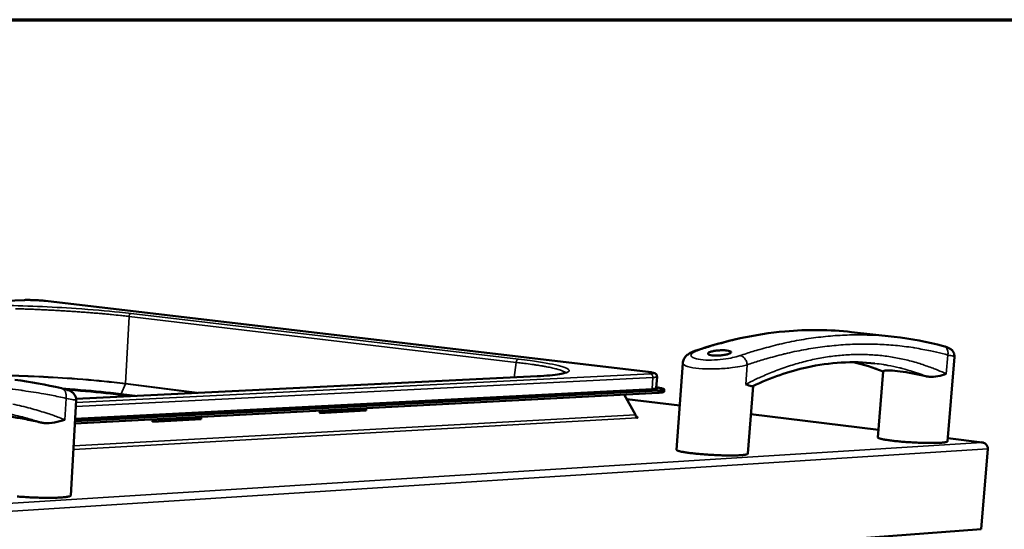
# Model space of a CAD drawing. Units: millimetres. Extents: x 65 to 5895, y 100 to 4100.
# Drawn here: x 5212 to 5589, y 3905 to 4100 of the extents above; entities that cross this region are included whole.
import ezdxf

# ---------------------------------------------------------------- set-up
doc = ezdxf.new("R2010")
doc.units = ezdxf.units.MM
doc.header["$LTSCALE"] = 20
for name, color, linetype, lineweight in [('Border (ISO)', 7, 'Continuous', 70), ('Visible (ISO)', 7, 'Continuous', 50), ('Visible Narrow (ISO)', 7, 'Continuous', 35)]:
    doc.layers.add(name, color=color, linetype=linetype, lineweight=lineweight)

# ---------------------------------------------------------------- blocks, each defined once
blk = doc.blocks.new('Borders Default Border')
at = {"layer": 'Border (ISO)', "flags": 128}
blk.add_lwpolyline([(5, 5), (5, 205), (292, 205), (292, 5), (5, 5)], dxfattribs=at)

msp = doc.modelspace()

# ---------------------------------------------------------------- linework, layer by layer
at = {"layer": 'Visible (ISO)'}
for p, q in [((5214.14, 3992.75), (4834.44, 3979.08)), ((5452.95, 3965.24), (5222.22, 3992.4)), ((5530.81, 3980.51), (5547.14, 3978.7)), ((5570.17, 3971), (5567.51, 3938.68)), ((5466.21, 3968.65), (5463.75, 3935.48)), ((5233.94, 3954.89), (5410.39, 3963.59)), ((5456.32, 3963.41), (5456, 3959.12)), ((5542.88, 3965.41), (5540.86, 3940.2)), ((5459.05, 3957.7), (5459.11, 3958.53)), ((5493.07, 3959.82), (5491.1, 3933.97)), ((5456.77, 3957.28), (5233.47, 3945.55)), ((5456.83, 3958.11), (5233.52, 3946.46)), ((5443.68, 3956.59), (5448.13, 3948.84)), ((5465, 3952.33), (5444.72, 3954.79)), ((5233.96, 3954.29), (5231.95, 3918.02)), ((5343.92, 3950.58), (5343.94, 3950.8)), ((5343.99, 3951.35), (5343.94, 3950.8)), ((5344.92, 3950.67), (5344.91, 3950.46)), ((5344.92, 3950.67), (5345, 3951.41)), ((5281.77, 3947.12), (5263.2, 3946.14)), ((5263.21, 3946.32), (5280.78, 3947.25)), ((5263.22, 3947.11), (5263.21, 3946.36)), ((5280.78, 3947.25), (5280.8, 3947.47)), ((5281.77, 3947.12), (5280.78, 3947.25)), ((5280.85, 3948.04), (5280.8, 3947.47)), ((5281.78, 3947.34), (5281.77, 3947.12)), ((5281.78, 3947.34), (5281.86, 3948.09)), ((5344.91, 3950.46), (5327.16, 3949.52)), ((5327.16, 3949.52), (5327.17, 3949.74)), ((5327.17, 3949.7), (5343.92, 3950.58)), ((5327.18, 3950.47), (5327.17, 3949.74)), ((5344.91, 3950.46), (5343.92, 3950.58)), ((5448.83, 3947.7), (5448.89, 3947.69)), ((5448.88, 3947.69), (5448.87, 3947.69)), ((5448.89, 3947.69), (5448.88, 3947.69)), ((5541.09, 3943.11), (5492.24, 3949.03)), ((5263.2, 3946.14), (5263.21, 3946.36)), ((5580.85, 3938.29), (5567.61, 3939.89)), ((5582.97, 3935.76), (5580.42, 3905.14)), ((5580.64, 3938.28), (5580.61, 3938.3)), ((5580.42, 3905.14), (5117.9, 3870.23))]:
    msp.add_line(p, q, dxfattribs=at)
at = {"layer": 'Visible (ISO)', "flags": 128}
for points in [[(5456.02, 3959.32, -0.006539), (5456.78, 3959.22, -0.010857), (5457.24, 3959.14, -0.000743), (5458.05, 3958.98, -0.004694), (5458.18, 3958.95, -0.017462), (5458.4, 3958.89, -0.009486), (5458.81, 3958.77, -0.054814), (5459.02, 3958.66, -0.132881), (5459.09, 3958.59, -0.221876), (5459.1, 3958.52, -0.155187), (5459.03, 3958.44, -0.06557), (5458.89, 3958.37, -0.037479), (5458.62, 3958.3, -0.005975), (5458.44, 3958.27, -0.001933), (5457.88, 3958.19, -0.015735), (5457.47, 3958.15, -0.010325), (5456.83, 3958.11)], [(5456.77, 3957.28, 0.008671), (5457.37, 3957.31, 0.013794), (5457.74, 3957.35, 0.001313), (5458.32, 3957.42, 0.005665), (5458.45, 3957.44, 0.026514), (5458.67, 3957.49, 0.02504), (5458.89, 3957.56, 0.090666), (5458.94, 3957.59, 0.035741), (5459.05, 3957.7)], [(5448.13, 3948.84, 0.057483), (5448.14, 3948.53, 0.074825), (5448.2, 3948.3, 0.035708), (5448.34, 3948.06, 0.044363), (5448.47, 3947.88, 0.09367), (5448.62, 3947.77, 0.064606), (5448.87, 3947.69)], [(5448.27, 3948.15, -0.124374), (5448.53, 3948.15, -0.12685), (5448.75, 3948.03, -0.031806), (5448.82, 3947.96, -0.06551), (5448.84, 3947.92, -0.461637), (5448.75, 3947.72, -0.403015), (5448.53, 3947.83)], [(5540.86, 3940.2, 0.036923), (5540.98, 3940.03, 0.093601), (5541.04, 3939.98, 0.026681), (5541.33, 3939.85, 0.027246), (5541.63, 3939.75, 0.005763), (5542.26, 3939.59, 0.011179), (5542.59, 3939.52, 0.004271), (5543.36, 3939.37, 0.006129), (5543.9, 3939.27, 0.003204), (5544.81, 3939.14, 0.00401), (5545.53, 3939.04, 0.002552), (5546.55, 3938.91, 0.002957), (5547.42, 3938.81, 0.00217), (5548.52, 3938.7, 0.002387), (5549.52, 3938.6, 0.001964), (5550.67, 3938.51, 0.002072), (5551.76, 3938.42, 0.001885), (5552.93, 3938.34, 0.001918), (5554.08, 3938.27, 0.001916), (5555.23, 3938.21, 0.001884), (5556.4, 3938.16, 0.002066), (5557.49, 3938.12, 0.00196), (5558.65, 3938.08, 0.002375), (5559.66, 3938.06, 0.002162), (5560.76, 3938.05, 0.002937), (5561.65, 3938.05, 0.002537), (5562.68, 3938.06, 0.003972), (5563.41, 3938.07, 0.003181), (5564.33, 3938.11, 0.006049), (5564.89, 3938.14, 0.004234), (5565.68, 3938.2, 0.010973), (5566.02, 3938.23, 0.005707), (5566.67, 3938.33, 0.02651), (5566.98, 3938.39, 0.024949), (5567.29, 3938.49, 0.090368), (5567.36, 3938.53, 0.035666), (5567.51, 3938.68)], [(5463.75, 3935.48, 0.039135), (5463.86, 3935.32, 0.095945), (5463.93, 3935.26, 0.02826), (5464.19, 3935.13, 0.029085), (5464.46, 3935.04, 0.006411), (5465.04, 3934.87, 0.012057), (5465.35, 3934.8, 0.004604), (5466.07, 3934.65, 0.006601), (5466.57, 3934.56, 0.003416), (5467.41, 3934.42, 0.004292), (5468.08, 3934.32, 0.002689), (5469.04, 3934.2, 0.003136), (5469.86, 3934.1, 0.002253), (5470.9, 3933.99, 0.002499), (5471.83, 3933.89, 0.002002), (5472.93, 3933.79, 0.002135), (5473.97, 3933.71, 0.001879), (5475.1, 3933.62, 0.001938), (5476.19, 3933.55, 0.001857), (5477.32, 3933.48, 0.001858), (5478.46, 3933.43, 0.001935), (5479.55, 3933.38, 0.001877), (5480.69, 3933.34, 0.002129), (5481.73, 3933.31, 0.001997), (5482.83, 3933.28, 0.002487), (5483.78, 3933.27, 0.002244), (5484.83, 3933.27, 0.003115), (5485.66, 3933.28, 0.002674), (5486.62, 3933.3, 0.004254), (5487.3, 3933.32, 0.003393), (5488.16, 3933.37, 0.006522), (5488.68, 3933.4, 0.004567), (5489.41, 3933.47, 0.011857), (5489.73, 3933.51, 0.006345), (5490.33, 3933.61, 0.028391), (5490.61, 3933.67, 0.026708), (5490.9, 3933.78, 0.093137), (5490.96, 3933.82, 0.037968), (5491.1, 3933.97)], [(5211.32, 3917.6, 0.002379), (5212.36, 3917.51, 0.002038), (5213.52, 3917.43, 0.002125), (5214.63, 3917.35, 0.00197), (5215.8, 3917.28, 0.001997), (5216.96, 3917.22, 0.001997), (5218.12, 3917.17, 0.00197), (5219.3, 3917.13, 0.002123), (5220.42, 3917.1, 0.002037), (5221.58, 3917.07, 0.002375), (5222.62, 3917.06, 0.002209), (5223.75, 3917.06, 0.002813), (5224.69, 3917.07, 0.002522), (5225.75, 3917.09, 0.003562), (5226.57, 3917.12, 0.003043), (5227.53, 3917.16, 0.004902), (5228.21, 3917.2, 0.003902), (5229.06, 3917.27, 0.007546), (5229.57, 3917.32, 0.005315), (5230.29, 3917.41, 0.013685), (5230.62, 3917.47, 0.007753), (5231.19, 3917.59, 0.032029), (5231.47, 3917.67, 0.029776), (5231.75, 3917.79, 0.097479), (5231.82, 3917.85, 0.042233), (5231.95, 3918.02)]]:
    msp.add_lwpolyline(points, format="xyb", dxfattribs=at)
at = {"layer": 'Visible (ISO)'}
for points, knots in [([(5214.14, 3992.75), (5214.6, 3992.77), (5215.16, 3992.77), (5216.32, 3992.76), (5216.95, 3992.75), (5218.18, 3992.71), (5218.81, 3992.67), (5220.02, 3992.6), (5220.61, 3992.56), (5221.53, 3992.47), (5221.89, 3992.44), (5222.22, 3992.4)], [0, 0, 0, 0, 0.2074172, 0.2074172, 0.404145, 0.404145, 0.5956239, 0.5956239, 0.7862786, 0.7862786, 0.9233276, 0.9233276, 0.9233276, 0.9233276]), ([(5470.82, 3973.25), (5482.36, 3977.21), (5493.94, 3979.72), (5513.92, 3981.51), (5522.46, 3981.43), (5530.81, 3980.51)], [0, 0, 0, 0, 5.047209, 5.047209, 8.900156, 8.900156, 8.900156, 8.900156]), ([(5466.21, 3968.65), (5466.24, 3969.15), (5466.38, 3969.64), (5466.79, 3970.51), (5467.06, 3970.89), (5467.71, 3971.6), (5468.1, 3971.9), (5469.2, 3972.62), (5469.96, 3972.95), (5470.82, 3973.25)], [0, 0, 0, 0, 0.1617203, 0.1617203, 0.3228573, 0.3228573, 0.5162487, 0.5162487, 0.8501799, 0.8501799, 0.8501799, 0.8501799]), ([(5483.02, 3973.45), (5483.45, 3973.4), (5483.85, 3973.32), (5484.41, 3973.14), (5484.59, 3973.02), (5484.72, 3972.79), (5484.67, 3972.66), (5484.34, 3972.39), (5484.06, 3972.25), (5483.36, 3972.02), (5482.91, 3971.9), (5481.86, 3971.7), (5481.28, 3971.62), (5480.17, 3971.51), (5479.58, 3971.48), (5478.45, 3971.48), (5477.91, 3971.51), (5477.05, 3971.61), (5476.66, 3971.68), (5476.09, 3971.88), (5475.92, 3972), (5475.79, 3972.25), (5475.84, 3972.39), (5476.17, 3972.67), (5476.46, 3972.81), (5477.15, 3973.05), (5477.61, 3973.16), (5478.65, 3973.35), (5479.23, 3973.42), (5480.33, 3973.51), (5480.93, 3973.53), (5482.06, 3973.53), (5482.59, 3973.5), (5483.02, 3973.45)], [0, 0, 0, 0, 0.150529, 0.150529, 0.301057, 0.301057, 0.454329, 0.454329, 0.607602, 0.607602, 0.761158, 0.761158, 0.914714, 0.914714, 1.065272, 1.065272, 1.21583, 1.21583, 1.366388, 1.366388, 1.516946, 1.516946, 1.670502, 1.670502, 1.824059, 1.824059, 1.977331, 1.977331, 2.130603, 2.130603, 2.281132, 2.281132, 2.43166, 2.43166, 2.43166, 2.43166]), ([(5565.99, 3975.1), (5566.91, 3974.85), (5567.58, 3974.66), (5568.48, 3974.16), (5568.64, 3974.06), (5568.96, 3973.82), (5569.13, 3973.68), (5569.49, 3973.28), (5569.7, 3973), (5569.99, 3972.4), (5570.09, 3972.08), (5570.18, 3971.5), (5570.19, 3971.25), (5570.17, 3971)], [0, 0, 0, 0, 0.4160943, 0.4160943, 0.5013101, 0.5013101, 0.5804979, 0.5804979, 0.686875, 0.686875, 0.7858272, 0.7858272, 0.8590216, 0.8590216, 0.8590216, 0.8590216]), ([(5539.76, 3968.48), (5531.3, 3969.44), (5522.53, 3968.95), (5506.82, 3965.46), (5499.87, 3963.05), (5492.96, 3959.76)], [0, 0, 0, 0, 4.071991, 4.071991, 7.216814, 7.216814, 7.216814, 7.216814]), ([(5542.92, 3965.47), (5542.95, 3965.51), (5542.99, 3965.55), (5543.32, 3965.74), (5543.92, 3965.82), (5545.75, 3965.8), (5546.99, 3965.71), (5548.33, 3965.55)], [-1.04552, -1.04552, -1.04552, -1.04552, -0.939084, -0.939084, -0.469542, -0.469542, 0, 0, 0, 0]), ([(5410.39, 3963.59), (5414.04, 3963.77), (5416.99, 3964.04), (5419.89, 3964.52), (5420.62, 3964.69), (5421.37, 3964.95), (5421.55, 3965.05), (5421.59, 3965.07), (5421.59, 3965.07), (5421.59, 3965.07)], [0, 0, 0, 0, 1.638489, 1.638489, 2.418421, 2.418421, 2.909021, 2.909021, 2.964152, 2.964152, 2.964152, 2.964152]), ([(5452.95, 3965.24), (5453.5, 3965.17), (5453.99, 3965.1), (5454.8, 3964.96), (5455.1, 3964.89), (5455.49, 3964.73), (5455.56, 3964.7), (5455.73, 3964.6), (5455.83, 3964.53), (5456.03, 3964.33), (5456.13, 3964.2), (5456.25, 3963.94), (5456.29, 3963.8), (5456.32, 3963.58), (5456.32, 3963.49), (5456.32, 3963.41)], [0, 0, 0, 0, 0.2011538, 0.2011538, 0.4079335, 0.4079335, 0.4521151, 0.4521151, 0.503731, 0.503731, 0.5558889, 0.5558889, 0.5990476, 0.5990476, 0.624716, 0.624716, 0.624716, 0.624716]), ([(5548.33, 3965.55), (5549.67, 3965.4), (5551.3, 3965.17), (5554.71, 3964.58), (5556.49, 3964.23), (5558.47, 3963.78), (5558.84, 3963.69), (5559.2, 3963.6)], [3.855114, 3.855114, 3.855114, 3.855114, 4.324655, 4.324655, 4.794197, 4.794197, 4.900634, 4.900634, 4.900634, 4.900634]), ([(5567.05, 3964.47), (5567.05, 3964.47), (5567.05, 3964.47), (5566.14, 3964.11), (5565.04, 3963.77), (5562.69, 3963.36), (5561.56, 3963.29), (5560.03, 3963.44), (5559.61, 3963.51), (5559.2, 3963.6)], [-0.0015487, -0.0015487, -0.0015487, -0.0015487, 0, 0, 0.4218506, 0.4218506, 0.7974153, 0.7974153, 0.9470108, 0.9470108, 0.9470108, 0.9470108]), ([(5228.26, 3959), (5229.25, 3958.76), (5230.07, 3958.55), (5231.16, 3958.18), (5231.51, 3958.05), (5232.09, 3957.73), (5232.23, 3957.64), (5232.5, 3957.45), (5232.63, 3957.34), (5232.97, 3957.03), (5233.18, 3956.8), (5233.53, 3956.26), (5233.68, 3955.95), (5233.9, 3955.27), (5233.96, 3954.88), (5233.96, 3954.43), (5233.96, 3954.36), (5233.96, 3954.29)], [0, 0, 0, 0, 0.3657838, 0.3657838, 0.581905, 0.581905, 0.6438669, 0.6438669, 0.6963794, 0.6963794, 0.7812219, 0.7812219, 0.8683869, 0.8683869, 0.9663222, 0.9663222, 0.9835921, 0.9835921, 0.9835921, 0.9835921]), ([(5456, 3959.12), (5456, 3959.04), (5456.02, 3958.96), (5456.07, 3958.88), (5456.09, 3958.86), (5456.11, 3958.85), (5456.11, 3958.84), (5456.11, 3958.84)], [0, 0, 0, 0, 0.0460135, 0.0460135, 0.0836153, 0.0836153, 0.1108729, 0.1108729, 0.1108729, 0.1108729]), ([(5492.96, 3959.76), (5492.85, 3959.71), (5492.65, 3959.74), (5491.88, 3959.95), (5491.18, 3960.21), (5490.27, 3960.48), (5490.27, 3960.48), (5490.26, 3960.48)], [3.901286, 3.901286, 3.901286, 3.901286, 4.2804708, 4.2804708, 4.8829318, 4.8829318, 4.8851436, 4.8851436, 4.8851436, 4.8851436]), ([(5208.43, 3948.15), (5209.8, 3947.97), (5211.51, 3947.71), (5215.2, 3947.04), (5217.18, 3946.63), (5219.43, 3946.12), (5219.85, 3946.03), (5220.27, 3945.93)], [3.855114, 3.855114, 3.855114, 3.855114, 4.324655, 4.324655, 4.794197, 4.794197, 4.900634, 4.900634, 4.900634, 4.900634]), ([(5229.6, 3946.93), (5229.59, 3946.93), (5229.59, 3946.93), (5228.44, 3946.52), (5227.1, 3946.12), (5224.31, 3945.65), (5222.98, 3945.57), (5221.21, 3945.74), (5220.73, 3945.82), (5220.27, 3945.93)], [-0.0015487, -0.0015487, -0.0015487, -0.0015487, 0, 0, 0.4218506, 0.4218506, 0.7974153, 0.7974153, 0.9470108, 0.9470108, 0.9470108, 0.9470108]), ([(5581.77, 3937.94), (5581.72, 3937.97), (5581.67, 3938.01), (5581.62, 3938.04), (5581.31, 3938.21), (5580.96, 3938.3), (5580.61, 3938.3)], [-2.127032, -2.127032, -2.127032, -2.127032, -2.0460703, -2.0460703, -2.0460703, -1.5707963, -1.5707963, -1.5707963, -1.5707963]), ([(5580.64, 3938.28), (5581.56, 3938.21), (5582.42, 3937.64), (5582.78, 3936.85), (5582.94, 3936.51), (5583, 3936.13), (5582.97, 3935.76)], [1.570796, 1.570796, 1.570796, 1.570796, 2.666319, 2.666319, 2.666319, 3.141593, 3.141593, 3.141593, 3.141593])]:
    msp.add_open_spline(points, degree=3, knots=knots, dxfattribs=at)
for points in [[(5547.14, 3978.7), (5553.53, 3978), (5559.83, 3976.79), (5565.99, 3975.1)], [(5542.88, 3965.41), (5539.18, 3966.89), (5535.39, 3968.08), (5531.54, 3968.96)], [(5210.49, 3962.2), (5216.48, 3961.44), (5222.41, 3960.36), (5228.26, 3959)], [(5542.92, 3965.47), (5542.89, 3965.43), (5542.88, 3965.41), (5542.88, 3965.41)]]:
    msp.add_open_spline(points, degree=3, dxfattribs=at)
at = {"layer": 'Visible Narrow (ISO)'}
for p, q in [((4834.53, 3979.07), (5214.23, 3992.75)), ((5214.14, 3992.75), (5214.23, 3992.75)), ((5222.22, 3992.4), (5222.14, 3992.4)), ((5222.14, 3992.4), (5452.87, 3965.24)), ((5254.17, 3986.46), (5252.81, 3960.84)), ((5402.39, 3968.9), (5254.17, 3986.46)), ((5255.03, 3987.61), (5403.26, 3970.11)), ((5471.69, 3973.34), (5470.82, 3973.25)), ((5567.65, 3971.71), (5567.05, 3964.47)), ((5401.57, 3963.15), (5402.39, 3968.9)), ((5490.26, 3960.48), (5490.83, 3967.94)), ((5233.83, 3952.01), (5454.72, 3963.12)), ((5453.83, 3964.49), (5233.92, 3953.55)), ((5410.52, 3963.58), (5233.94, 3954.88)), ((5410.52, 3963.58), (5410.39, 3963.59)), ((5452.95, 3965.24), (5452.87, 3965.24)), ((5454.72, 3963.12), (5454.4, 3958.83)), ((5233.54, 3946.85), (5454.7, 3958.37)), ((5454.4, 3958.83), (5233.57, 3947.37)), ((5252.77, 3960.66), (5251.13, 3956.88)), ((5252.77, 3960.66), (5252.82, 3960.84)), ((5280.26, 3957.17), (5252.77, 3960.66)), ((5252.82, 3960.84), (5281.31, 3957.22)), ((5230.05, 3955.11), (5229.6, 3946.93)), ((5250.99, 3956.35), (5250.93, 3955.73)), ((5250.99, 3956.35), (5251.13, 3956.88)), ((5254.49, 3955.9), (5250.99, 3956.35)), ((5251.13, 3956.88), (5257.6, 3956.05)), ((5465, 3952.31), (5444.73, 3954.77)), ((5456.83, 3958.11), (5456.77, 3957.28)), ((5343.94, 3950.8), (5344.92, 3950.67)), ((5448.87, 3947.69), (5232.92, 3935.61)), ((5232.99, 3936.9), (5448.13, 3948.84)), ((5280.8, 3947.47), (5281.78, 3947.34)), ((5541.09, 3943.09), (5492.24, 3949.01)), ((5580.61, 3938.3), (5567.61, 3939.88)), ((5118.65, 3909.4), (5580.64, 3938.28)), ((5582.97, 3935.76), (5119.57, 3906.31))]:
    msp.add_line(p, q, dxfattribs=at)
at = {"layer": 'Visible Narrow (ISO)', "flags": 128}
for points in [[(5254.17, 3986.46, 0.001326), (5251.97, 3986.71, 0.002711), (5250.9, 3986.83, 0.000028), (5247.48, 3987.18, 0.001316), (5247.4, 3987.19, 0.001116), (5245.51, 3987.37, 0.001176), (5243.72, 3987.53, 0.001028), (5241.75, 3987.7, 0.001072), (5239.87, 3987.86, 0.000963), (5237.84, 3988.01, 0.000995), (5235.88, 3988.16, 0.000916), (5233.8, 3988.3, 0.000939), (5231.78, 3988.44, 0.000886), (5229.67, 3988.57, 0.000901), (5227.6, 3988.69, 0.000869), (5225.48, 3988.81, 0.000877), (5223.37, 3988.92, 0.000866), (5221.25, 3989.02, 0.000866), (5219.13, 3989.12, 0.000875), (5217.02, 3989.21, 0.000868), (5214.9, 3989.29, 0.000897), (5212.82, 3989.36, 0.000883), (5210.71, 3989.43, 0.000934)], [(5214.23, 3992.75, -0.003238), (5215, 3992.76, -0.006873), (5215.36, 3992.76, -0.000179), (5216.62, 3992.75, -0.003111), (5216.69, 3992.75, -0.002413), (5217.43, 3992.73, -0.002562), (5218.13, 3992.7, -0.002486), (5218.85, 3992.67, -0.002405), (5219.58, 3992.62, -0.002903), (5219.65, 3992.62, -0.000154), (5220.95, 3992.52, -0.006315), (5221.34, 3992.49, -0.003012), (5222.14, 3992.4)], [(5255.03, 3987.61, 0.060324), (5254.78, 3987.54, 0.093394), (5254.63, 3987.45, 0.041512), (5254.49, 3987.28, 0.029372), (5254.32, 3987.03, 0.065388), (5254.22, 3986.79, 0.050295), (5254.17, 3986.46)], [(5471.69, 3973.34, -0.006475), (5476.61, 3974.96, -0.012197), (5479.26, 3975.72, -0.000631), (5486.12, 3977.52, -0.006479), (5486.79, 3977.68, -0.006724), (5490.52, 3978.49, -0.006665), (5494.29, 3979.21, -0.006888), (5497.99, 3979.81, -0.006838), (5501.73, 3980.31, -0.007032), (5505.41, 3980.7, -0.006994), (5509.12, 3980.99, -0.007154), (5512.76, 3981.17, -0.007128), (5516.43, 3981.25, -0.007249), (5517.15, 3981.24, -0.000797), (5523.66, 3981.09, -0.013755), (5526.13, 3980.95, -0.007242), (5530.81, 3980.51)], [(5547.14, 3978.7, 0.007288), (5542.48, 3979.15, 0.013838), (5540.01, 3979.28, 0.000807), (5533.51, 3979.43, 0.007295), (5532.79, 3979.44, 0.00717), (5529.13, 3979.36, 0.007197), (5525.49, 3979.18, 0.007032), (5521.78, 3978.88, 0.007072), (5518.11, 3978.49, 0.006873), (5514.37, 3977.98, 0.006924), (5510.68, 3977.38, 0.006695), (5506.91, 3976.65, 0.006756), (5503.19, 3975.83, 0.006504), (5502.52, 3975.67, 0.000636), (5495.66, 3973.86, 0.012241), (5493.01, 3973.09, 0.0065), (5488.09, 3971.46)], [(5490.83, 3967.94, -0.006294), (5495.56, 3969.52, -0.011874), (5498.09, 3970.26, -0.000598), (5504.69, 3972.03, -0.006298), (5505.32, 3972.18, -0.006537), (5508.89, 3972.99, -0.006479), (5512.52, 3973.71, -0.006698), (5516.07, 3974.31, -0.006648), (5519.66, 3974.83, -0.006841), (5523.19, 3975.24, -0.006801), (5526.75, 3975.56, -0.006963), (5530.25, 3975.77, -0.006935), (5533.78, 3975.88, -0.007061), (5537.25, 3975.9, -0.007046), (5540.73, 3975.82, -0.007133), (5544.16, 3975.64, -0.007131), (5547.6, 3975.37, -0.007175), (5551, 3975, -0.007188), (5554.38, 3974.53, -0.007186), (5555.04, 3974.42, -0.000784), (5561.06, 3973.31, -0.013598), (5563.35, 3972.82, -0.007178), (5567.65, 3971.71)], [(5565.99, 3975.1, -0.052163), (5566.51, 3974.89, -0.077976), (5566.81, 3974.66, -0.029457), (5567.22, 3974.19, -0.051146), (5567.4, 3973.88, -0.04177), (5567.53, 3973.55, -0.020162), (5567.7, 3972.85, -0.059769), (5567.73, 3972.38, -0.041232), (5567.65, 3971.71)], [(5403.26, 3970.11, 0.058831), (5403.01, 3970.04, 0.093061), (5402.87, 3969.94, 0.040636), (5402.73, 3969.77, 0.027661), (5402.55, 3969.5, 0.062634), (5402.45, 3969.25, 0.048142), (5402.39, 3968.9)], [(5488.09, 3971.46, -0.039509), (5488.61, 3971.34, -0.06348), (5488.9, 3971.21, -0.018956), (5489.42, 3970.86, -0.038608), (5489.65, 3970.67, -0.031946), (5489.98, 3970.29, -0.033294), (5490.25, 3969.89, -0.029911), (5490.39, 3969.62, -0.012116), (5490.66, 3968.95, -0.048743), (5490.76, 3968.56, -0.030408), (5490.83, 3967.94)], [(5567.05, 3964.47, 0.008642), (5563.81, 3965.93, 0.016118), (5562.04, 3966.63, 0.00112), (5557.5, 3968.23, 0.008655), (5556.91, 3968.42, 0.008835), (5554.32, 3969.18, 0.00877), (5551.69, 3969.86, 0.008868), (5549.04, 3970.43, 0.00883), (5546.37, 3970.92, 0.008844), (5543.68, 3971.3, 0.008833), (5540.97, 3971.6, 0.008763), (5538.23, 3971.8, 0.008779), (5535.5, 3971.9, 0.008629), (5532.72, 3971.91, 0.008671), (5529.96, 3971.83, 0.008448), (5527.15, 3971.64, 0.008513), (5524.37, 3971.36, 0.008228), (5521.53, 3970.98, 0.008312), (5518.73, 3970.52, 0.007976), (5515.87, 3969.94, 0.008076), (5513.07, 3969.28, 0.007701), (5510.19, 3968.51, 0.007813), (5507.37, 3967.66, 0.007412), (5504.48, 3966.69, 0.007531), (5501.67, 3965.65, 0.007115), (5501.11, 3965.43, 0.00076), (5495.96, 3963.26, 0.013296), (5493.95, 3962.34, 0.007112), (5490.26, 3960.48)], [(5421.27, 3964.92, 0.025065), (5420.99, 3965.19, 0.0537), (5420.84, 3965.29, 0.009729), (5420.3, 3965.57, 0.021839), (5420.05, 3965.68, 0.008173), (5419.39, 3965.93, 0.011675), (5418.92, 3966.08, 0.005527), (5418.1, 3966.32, 0.007186), (5417.46, 3966.48, 0.00399), (5416.47, 3966.72, 0.004879), (5415.67, 3966.89, 0.003028), (5414.53, 3967.12, 0.003555), (5413.57, 3967.3, 0.002394), (5412.29, 3967.53, 0.00273), (5411.17, 3967.71, 0.001958), (5409.76, 3967.93, 0.002185), (5408.5, 3968.12, 0.001649), (5408.42, 3968.13, 0.000045), (5405.57, 3968.51, 0.003187), (5404.47, 3968.65, 0.001678), (5402.39, 3968.9)], [(5542.92, 3965.47, 0.006385), (5540.49, 3966.39, 0.012132), (5539.2, 3966.83, 0.000622), (5537.31, 3967.41, 0.000624), (5535.42, 3967.99, 0.012235), (5534.12, 3968.35, 0.006427), (5531.6, 3968.96)], [(5539.76, 3968.48, -0.00831), (5543.01, 3968.05, -0.015572), (5544.74, 3967.74, -0.001026), (5549.11, 3966.81, -0.008322), (5549.64, 3966.69, -0.008222), (5550.17, 3966.54, -0.001014), (5554.47, 3965.3, -0.015385), (5556.13, 3964.76, -0.00821), (5559.2, 3963.6)], [(5452.87, 3965.24, -0.008974), (5453.53, 3965.16, -0.013696), (5453.97, 3965.09, -0.001604), (5454.53, 3964.98, -0.004396), (5454.73, 3964.94, -0.037371), (5455.03, 3964.85, -0.12213), (5455.11, 3964.79, -0.241413), (5455.13, 3964.73, -0.193484), (5455.08, 3964.66, -0.088206), (5455.03, 3964.64, -0.011884), (5454.64, 3964.56, -0.024157), (5454.24, 3964.51, -0.023288), (5453.83, 3964.49)], [(5454.72, 3963.12, 0.057762), (5454.71, 3963.49, 0.075061), (5454.63, 3963.77, 0.035927), (5454.47, 3964.06, 0.044686), (5454.3, 3964.27, 0.094045), (5454.13, 3964.4, 0.064947), (5453.83, 3964.49)], [(5454.72, 3963.12, 0.015358), (5455.21, 3963.14, 0.020171), (5455.58, 3963.19, 0.004904), (5456.02, 3963.26, 0.019097), (5456.13, 3963.29, 0.079772), (5456.18, 3963.31, 0.028522), (5456.32, 3963.41)], [(5131.3, 3950.26, -0.005707), (5137.36, 3952.09, -0.010835), (5140.58, 3952.95, -0.000493), (5149.09, 3955.02, -0.005709), (5149.83, 3955.18, -0.005854), (5154.42, 3956.13, -0.005826), (5159.05, 3956.96, -0.005958), (5163.61, 3957.68, -0.005935), (5168.21, 3958.29, -0.006051), (5172.75, 3958.78, -0.006034), (5177.32, 3959.16, -0.006132), (5181.83, 3959.43, -0.006122), (5186.35, 3959.58, -0.006199), (5190.82, 3959.63, -0.006197), (5195.29, 3959.56, -0.006252), (5199.73, 3959.39, -0.006257), (5204.15, 3959.1, -0.006288), (5208.53, 3958.7, -0.006302), (5212.9, 3958.2, -0.006307), (5213.66, 3958.09, -0.000609), (5221.54, 3956.87, -0.01203), (5224.48, 3956.34, -0.006303), (5230.05, 3955.11)], [(5228.26, 3959, -0.046087), (5228.72, 3958.83, -0.071557), (5228.98, 3958.66, -0.023906), (5229.38, 3958.27, -0.04526), (5229.56, 3958.04, -0.035358), (5229.8, 3957.62, -0.0374), (5229.96, 3957.19, -0.029692), (5230.02, 3956.91, -0.011704), (5230.12, 3956.18, -0.046771), (5230.13, 3955.76, -0.029983), (5230.05, 3955.11)], [(5456, 3959.12, -0.028931), (5455.87, 3959.02, -0.080474), (5455.81, 3959, -0.019469), (5455.7, 3958.97, -0.005026), (5455.27, 3958.9, -0.020452), (5454.9, 3958.85, -0.015602), (5454.4, 3958.83)], [(5454.7, 3958.37, -0.084781), (5454.58, 3958.43, -0.084781), (5454.48, 3958.52, -0.10071), (5454.41, 3958.67, -0.10071), (5454.4, 3958.83)], [(5454.7, 3958.37, 0.011396), (5455.19, 3958.4, 0.016879), (5455.51, 3958.43, 0.002418), (5455.93, 3958.49, 0.006882), (5456.07, 3958.52, 0.04522), (5456.28, 3958.57, 0.104035), (5456.35, 3958.62, 0.202926), (5456.37, 3958.66, 0.069619), (5456.35, 3958.75, 0.212784), (5456.24, 3958.88, 0.208886), (5456.07, 3958.89)], [(5199.31, 3950.81, -0.008131), (5203.95, 3950.12, -0.015254), (5206.41, 3949.63, -0.000983), (5209.91, 3948.82, -0.000986), (5213.4, 3948, -0.015191), (5215.81, 3947.35, -0.008085), (5220.27, 3945.93)], [(5229.6, 3946.93, 0.007673), (5225.36, 3948.56, 0.014447), (5223.07, 3949.33, 0.000891), (5217.11, 3951.12, 0.007681), (5216.41, 3951.32, 0.007774), (5213.05, 3952.16, 0.007732), (5209.64, 3952.9, 0.007778)]]:
    msp.add_lwpolyline(points, format="xyb", dxfattribs=at)
at = {"layer": 'Visible Narrow (ISO)'}
for points, knots in [([(5184.27, 3990.68), (5185.6, 3990.73), (5187, 3990.77), (5193.22, 3990.89), (5198.69, 3990.88), (5209.23, 3990.68), (5214.18, 3990.52), (5219.15, 3990.31), (5224.12, 3990.09), (5229.12, 3989.81), (5239.89, 3989.09), (5245.55, 3988.62), (5252.12, 3987.94), (5253.61, 3987.78), (5255.03, 3987.61)], [-0.784029, -0.784029, -0.784029, -0.784029, -0.669233, -0.669233, -0.29914, -0.29914, 0, 0, 0, 0.29914, 0.29914, 0.669233, 0.669233, 0.784029, 0.784029, 0.784029, 0.784029]), ([(5488.09, 3971.46), (5487.66, 3971.31), (5487.16, 3971.16), (5485.77, 3970.79), (5484.79, 3970.59), (5482.39, 3970.18), (5480.92, 3970), (5477.92, 3969.78), (5476.39, 3969.74), (5473.59, 3969.86), (5472.33, 3970.02), (5470.29, 3970.53), (5469.61, 3970.9), (5469.19, 3971.71), (5469.41, 3972.15), (5470.42, 3972.83), (5470.98, 3973.1), (5471.69, 3973.34)], [0, 0, 0, 0, 0.191339, 0.191339, 0.497483, 0.497483, 0.895469, 0.895469, 1.312436, 1.312436, 1.744897, 1.744897, 2.238314, 2.238314, 2.70774, 2.70774, 3.014624, 3.014624, 3.014624, 3.014624]), ([(5403.26, 3970.11), (5404.82, 3969.93), (5406.31, 3969.74), (5412.26, 3968.94), (5415.93, 3968.3), (5420.55, 3967.17), (5421.89, 3966.67), (5422.43, 3966.21), (5422.97, 3965.75), (5422.7, 3965.32), (5420.33, 3964.47), (5417.79, 3964.09), (5413.06, 3963.72), (5411.84, 3963.65), (5410.52, 3963.58)], [-0.784029, -0.784029, -0.784029, -0.784029, -0.669233, -0.669233, -0.29914, -0.29914, 0, 0, 0, 0.29914, 0.29914, 0.669233, 0.669233, 0.784029, 0.784029, 0.784029, 0.784029]), ([(5567.65, 3971.71), (5568.56, 3971.54), (5569.24, 3971.38), (5570, 3971.14), (5570.17, 3971.06), (5570.16, 3971)], [-3.0146235, -3.0146235, -3.0146235, -3.0146235, -2.6762011, -2.6762011, -2.4069263, -2.4069263, -2.4069263, -2.4069263]), ([(5466.21, 3968.65), (5466.2, 3968.52), (5466.23, 3968.39), (5466.61, 3967.79), (5467.53, 3967.36), (5470.22, 3966.75), (5471.87, 3966.55), (5475.55, 3966.34), (5477.55, 3966.34), (5481.49, 3966.5), (5483.41, 3966.66), (5486.54, 3967.05), (5487.81, 3967.26), (5489.62, 3967.63), (5490.26, 3967.78), (5490.83, 3967.94)], [-2.373625, -2.373625, -2.373625, -2.373625, -2.238314, -2.238314, -1.744897, -1.744897, -1.312436, -1.312436, -0.895469, -0.895469, -0.497483, -0.497483, -0.191339, -0.191339, 0, 0, 0, 0]), ([(5195.72, 3964.1), (5199.76, 3964.1), (5204.11, 3964.05), (5211.63, 3963.85), (5214.72, 3963.74), (5217.82, 3963.6), (5222.67, 3963.39), (5227.55, 3963.12), (5238.05, 3962.38), (5243.58, 3961.89), (5249.98, 3961.18), (5251.43, 3961.01), (5252.81, 3960.84)], [-6.246414, -6.246414, -6.246414, -6.246414, -4.839019, -4.839019, -3.890616, -3.890616, -3.890616, -2.406776, -2.406776, -0.568782, -0.568782, 0, 0, 0, 0]), ([(5252.76, 3960.66), (5251.38, 3960.84), (5249.93, 3961.01), (5243.55, 3961.72), (5238.02, 3962.21), (5227.53, 3962.94), (5222.66, 3963.22), (5217.81, 3963.43), (5214.72, 3963.57), (5211.63, 3963.67), (5204.61, 3963.86), (5200.74, 3963.92), (5197.09, 3963.92)], [0, 0, 0, 0, 0.568782, 0.568782, 2.406776, 2.406776, 3.890616, 3.890616, 3.890616, 4.839019, 4.839019, 6.090995, 6.090995, 6.090995, 6.090995]), ([(5228.38, 3958.97), (5229.42, 3958.9), (5230.45, 3958.83), (5237.09, 3958.36), (5242.43, 3957.89), (5248.52, 3957.2), (5249.86, 3957.05), (5251.13, 3956.88)], [-2.70081, -2.70081, -2.70081, -2.70081, -2.369119, -2.369119, -0.538967, -0.538967, 0, 0, 0, 0]), ([(5250.99, 3956.35), (5249.73, 3956.51), (5248.4, 3956.67), (5242.33, 3957.35), (5237, 3957.83), (5231.24, 3958.23), (5231.08, 3958.24), (5230.93, 3958.25)], [0, 0, 0, 0, 0.538967, 0.538967, 2.369119, 2.369119, 2.4199, 2.4199, 2.4199, 2.4199]), ([(5252.81, 3960.84), (5252.81, 3960.84), (5252.81, 3960.84), (5252.81, 3960.84), (5252.82, 3960.84), (5252.82, 3960.84)], [-0.001507793, -0.001507793, -0.001507793, -0.001507793, -0.000753897, -0.000753897, 0, 0, 0, 0]), ([(5230.05, 3955.11), (5231.23, 3954.92), (5232.17, 3954.75), (5233.58, 3954.46), (5233.96, 3954.35), (5233.96, 3954.29)], [-3.0146235, -3.0146235, -3.0146235, -3.0146235, -2.6762011, -2.6762011, -2.2983226, -2.2983226, -2.2983226, -2.2983226])]:
    msp.add_open_spline(points, degree=3, knots=knots, dxfattribs=at)
for points in [[(5252.81, 3960.84), (5252.8, 3960.82), (5252.8, 3960.78), (5252.78, 3960.72), (5252.77, 3960.68), (5252.76, 3960.66)], [(5252.77, 3960.66), (5252.77, 3960.66), (5252.77, 3960.66), (5252.76, 3960.66)]]:
    msp.add_open_spline(points, degree=3, dxfattribs=at)

# ---------------------------------------------------------------- block references
at = {"xscale": 20, "yscale": 20, "zscale": 20}
msp.add_blockref('Borders Default Border', (0, 0), dxfattribs=at)

doc.saveas('drawing.dxf')
